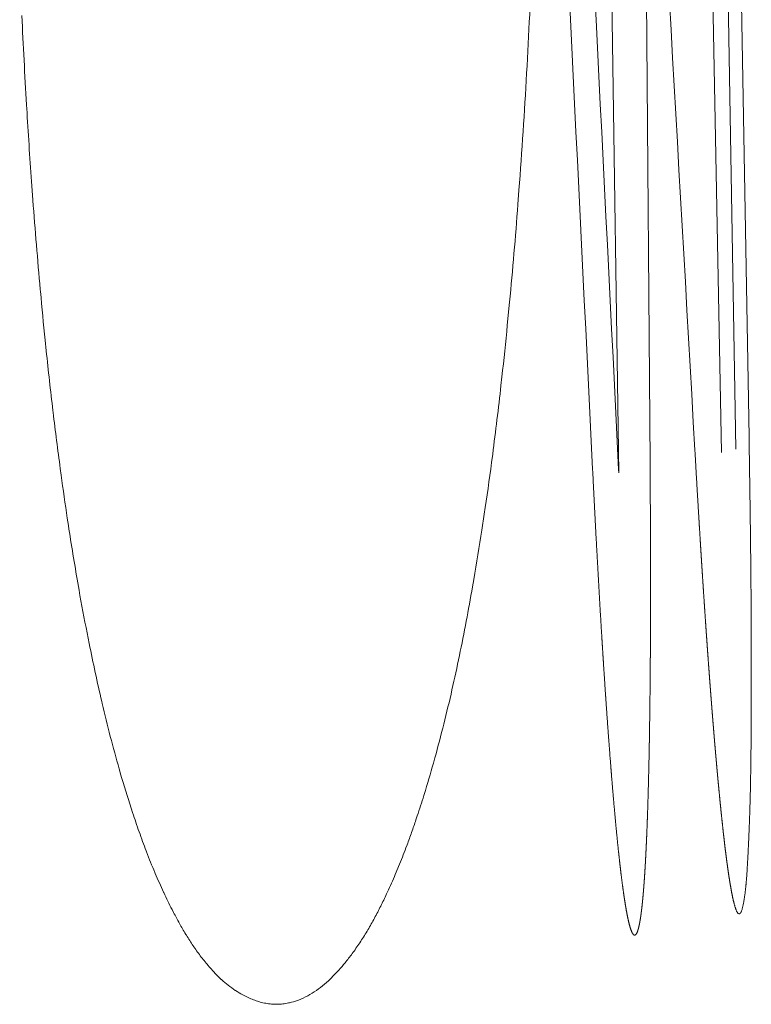
# Model space of a CAD drawing. Units: millimetres. Extents: x -737 to 7471, y -1954 to 3416.
# Drawn here: x 712 to 717, y -1018 to -1011 of the extents above; entities that cross this region are included whole.
import ezdxf

# ---------------------------------------------------------------- set-up
doc = ezdxf.new("R2010")
doc.units = ezdxf.units.MM
doc.header["$LTSCALE"] = 254
doc.layers.get('0').update_dxf_attribs({"lineweight": 18})
doc.layers.add('Visible Tangent Edges(A H Standard)', color=7, linetype='Continuous', lineweight=18)

# ---------------------------------------------------------------- blocks, each defined once
blk = doc.blocks.new('グループ-44-1')
at = {"layer": 'Visible Tangent Edges(A H Standard)', "lineweight": 5}
for p, q in [((-346.4459, -1748.7293), (-346.3344, -1755.3536)), ((-346.9575, -1755.4527), (-347.0104, -1748.8253)), ((-346.5598, -1748.8716), (-346.4392, -1755.3783)), ((-347.278, -1749.0143), (-347.1846, -1755.5266))]:
    blk.add_line(p, q, dxfattribs=at)
at = {"layer": 'Visible Tangent Edges(A H Standard)', "lineweight": 5, "flags": 128}
for points in [[(-351.5238, -1752.2052, 0.00314), (-351.4894, -1752.8533), (-351.486, -1752.9116, 0.003539), (-351.4507, -1753.4427), (-351.4431, -1753.5457, 0.002483), (-351.4176, -1753.8704, 0.001528), (-351.3895, -1754.195), (-351.3882, -1754.2095, 0.003442), (-351.3541, -1754.5627), (-351.3461, -1754.64, 0.003927), (-351.2975, -1755.0749), (-351.296, -1755.0879, 0.003626), (-351.2442, -1755.4961), (-351.2379, -1755.5431, 0.004508), (-351.193, -1755.8565), (-351.185, -1755.9086, 0.002584), (-351.152, -1756.1173, 0.00273), (-351.1169, -1756.3257), (-351.1078, -1756.3778, 0.006229), (-351.0494, -1756.6894), (-351.034, -1756.7664, 0.004367), (-350.9899, -1756.977, 0.003038), (-350.9427, -1757.1868), (-350.9393, -1757.2017, 0.007441), (-350.8804, -1757.4401, 0.004239), (-350.8159, -1757.6773), (-350.8142, -1757.6832, 0.010328), (-350.7393, -1757.9301), (-350.7185, -1757.9939, 0.006895), (-350.6707, -1758.1339, 0.004598), (-350.6196, -1758.2728), (-350.6172, -1758.2793, 0.011143), (-350.5566, -1758.4294), (-350.5535, -1758.4366, 0.006452), (-350.4939, -1758.5706), (-350.4919, -1758.5749, 0.011793), (-350.4316, -1758.6982), (-350.4206, -1758.7194, 0.007409), (-350.3781, -1758.7983, 0.009182), (-350.3331, -1758.8756), (-350.3331, -1758.8757, 0.010986), (-350.2849, -1758.9513), (-350.2849, -1758.9514, 0.012783), (-350.2331, -1759.0247), (-350.2331, -1759.0248, 0.01457), (-350.1772, -1759.0953), (-350.171, -1759.1027, 0.016094), (-350.1233, -1759.1559), (-350.1223, -1759.1571, 0.014148), (-350.0736, -1759.2052), (-350.0718, -1759.2068, 0.024494), (-350.0234, -1759.2478, 0.013056), (-349.9719, -1759.2851), (-349.9717, -1759.2853, 0.029547), (-349.9172, -1759.3181), (-349.9077, -1759.3231, 0.016672), (-349.8698, -1759.3414), (-349.8696, -1759.3414, 0.017978), (-349.8308, -1759.357), (-349.8306, -1759.357, 0.019555), (-349.791, -1759.3695), (-349.7909, -1759.3696, 0.021222), (-349.7505, -1759.3787, 0.022902), (-349.7095, -1759.3843, 0.02449), (-349.6681, -1759.386), (-349.668, -1759.386, 0.025979), (-349.6265, -1759.3835), (-349.6264, -1759.3835, 0.025918), (-349.5853, -1759.3767), (-349.5771, -1759.3749, 0.037001), (-349.5211, -1759.3582), (-349.5132, -1759.3552, 0.033044), (-349.4458, -1759.3243, 0.028347), (-349.3826, -1759.2853, 0.023679), (-349.3237, -1759.24), (-349.3236, -1759.2399, 0.01937), (-349.2687, -1759.1895), (-349.2669, -1759.1877, 0.015493), (-349.2192, -1759.1374, 0.010631), (-349.1741, -1759.0845), (-349.1686, -1759.0777, 0.015476), (-349.1157, -1759.0087), (-349.1091, -1758.9995, 0.012459), (-349.0537, -1758.9183), (-349.0537, -1758.9182, 0.010974), (-349.0023, -1758.8346), (-349.0022, -1758.8345, 0.00948), (-348.9544, -1758.7491), (-348.9543, -1758.749, 0.008016), (-348.9096, -1758.6621, 0.006523), (-348.8674, -1758.5739), (-348.8586, -1758.5548, 0.009646), (-348.8024, -1758.4269), (-348.785, -1758.3851, 0.009289), (-348.7318, -1758.2506), (-348.7234, -1758.2279, 0.004084), (-348.6904, -1758.1374, 0.003879), (-348.6589, -1758.0464), (-348.6494, -1758.0183, 0.006934), (-348.6017, -1757.8703), (-348.5901, -1757.8324, 0.006842), (-348.5242, -1757.6069), (-348.5215, -1757.5972, 0.006187), (-348.4564, -1757.3507, 0.00552), (-348.3971, -1757.1028), (-348.3971, -1757.1026, 0.004864), (-348.343, -1756.8539), (-348.343, -1756.8537, 0.004225), (-348.2935, -1756.6045, 0.003587), (-348.248, -1756.3547), (-348.2386, -1756.3007, 0.00551), (-348.18, -1755.9421), (-348.1623, -1755.8256, 0.005286), (-348.1095, -1755.4524), (-348.1014, -1755.3899, 0.00236), (-348.07, -1755.1408, 0.002235), (-348.041, -1754.8914), (-348.034, -1754.829, 0.003801), (-347.9949, -1754.4542), (-347.9788, -1754.2872, 0.005408), (-347.918, -1753.5774), (-347.9102, -1753.4725, 0.004571), (-347.8545, -1752.6234), (-347.8545, -1752.6228, 0.00415), (-347.8137, -1751.7742)], [(-347.004, -1748.8239), (-347.0026, -1748.8484, -0.000149), (-346.6315, -1755.3616), (-346.6301, -1755.3861)], [(-347.7001, -1748.9443), (-347.6989, -1748.9688, -0.000134), (-347.3748, -1755.5), (-347.3736, -1755.5245)], [(-347.1846, -1755.5266), (-347.1858, -1755.502, 0.000167), (-347.5148, -1748.9717), (-347.5161, -1748.9471)]]:
    blk.add_lwpolyline(points, format="xyb", dxfattribs=at)
blk.add_lwpolyline([(-346.2378, -1755.2933), (-346.2382, -1755.2686), (-346.3534, -1748.695), (-346.3538, -1748.6703)], dxfattribs=at)
at = {"layer": 'Visible Tangent Edges(A H Standard)', "lineweight": 5}
for points, weights, knots in [([(-346.6301, -1755.3861), (-346.6297, -1755.3932), (-346.6293, -1755.4004), (-346.6189, -1755.5833), (-346.608, -1755.7661), (-346.6072, -1755.7786), (-346.6065, -1755.7911), (-346.597, -1755.949), (-346.5871, -1756.1069), (-346.5856, -1756.1307), (-346.5841, -1756.1544), (-346.5771, -1756.2648), (-346.5698, -1756.3751), (-346.5682, -1756.3999), (-346.5665, -1756.4247), (-346.5625, -1756.4854), (-346.5584, -1756.5461), (-346.5543, -1756.6068), (-346.5501, -1756.6675), (-346.5497, -1756.6728), (-346.5494, -1756.6781), (-346.5444, -1756.7493), (-346.5393, -1756.8205), (-346.5378, -1756.8409), (-346.5363, -1756.8612), (-346.5303, -1756.9451), (-346.524, -1757.029), (-346.5177, -1757.1129), (-346.5111, -1757.1968), (-346.511, -1757.1984), (-346.5109, -1757.2001), (-346.5041, -1757.2873), (-346.4969, -1757.3744), (-346.495, -1757.3976), (-346.4931, -1757.4208), (-346.4877, -1757.4864), (-346.482, -1757.5519), (-346.4763, -1757.6174), (-346.4704, -1757.6829), (-346.4702, -1757.6861), (-346.4699, -1757.6893), (-346.4634, -1757.7612), (-346.4564, -1757.8331), (-346.4536, -1757.8619), (-346.4508, -1757.8907), (-346.4453, -1757.9474), (-346.4394, -1758.0041), (-346.4385, -1758.0127), (-346.4376, -1758.0213), (-346.4335, -1758.0608), (-346.4292, -1758.1002), (-346.4288, -1758.1043), (-346.4283, -1758.1083), (-346.4249, -1758.1397), (-346.4213, -1758.171), (-346.421, -1758.1738), (-346.4207, -1758.1765), (-346.4177, -1758.2023), (-346.4147, -1758.2281), (-346.4117, -1758.2539), (-346.4084, -1758.2797), (-346.4075, -1758.2867), (-346.4066, -1758.2938), (-346.4025, -1758.3258), (-346.3982, -1758.3577), (-346.3978, -1758.3607), (-346.3974, -1758.3636), (-346.3939, -1758.3897), (-346.3902, -1758.4158), (-346.3864, -1758.4419), (-346.3824, -1758.468), (-346.3815, -1758.4735), (-346.3806, -1758.479), (-346.3767, -1758.5045), (-346.3722, -1758.5299), (-346.3712, -1758.5352), (-346.3703, -1758.5405), (-346.3677, -1758.5553), (-346.3649, -1758.5701), (-346.3621, -1758.5849), (-346.3591, -1758.5997), (-346.3584, -1758.6031), (-346.3577, -1758.6066), (-346.3553, -1758.6181), (-346.3526, -1758.6296), (-346.3524, -1758.6307), (-346.3521, -1758.6318), (-346.3499, -1758.6411), (-346.3476, -1758.6503), (-346.3453, -1758.6594), (-346.3427, -1758.6685), (-346.342, -1758.6709), (-346.3412, -1758.6734), (-346.3396, -1758.679), (-346.3378, -1758.6846), (-346.3376, -1758.6852), (-346.3374, -1758.6858), (-346.336, -1758.6902), (-346.3344, -1758.6946), (-346.3341, -1758.6953), (-346.3338, -1758.696), (-346.3328, -1758.6989), (-346.3316, -1758.7018), (-346.3304, -1758.7046), (-346.3292, -1758.7073), (-346.3292, -1758.7074), (-346.3291, -1758.7075), (-346.3279, -1758.7101), (-346.3266, -1758.7126), (-346.3266, -1758.7127), (-346.3265, -1758.7128), (-346.3253, -1758.7151), (-346.3239, -1758.7174), (-346.3238, -1758.7176), (-346.3237, -1758.7177), (-346.3225, -1758.7197), (-346.3211, -1758.7216), (-346.3208, -1758.7219), (-346.3206, -1758.7222), (-346.3197, -1758.7234), (-346.3187, -1758.7245), (-346.3186, -1758.7246), (-346.3186, -1758.7246), (-346.3176, -1758.7256), (-346.3166, -1758.7266), (-346.3156, -1758.7275), (-346.3144, -1758.7281), (-346.3141, -1758.7282), (-346.3139, -1758.7283), (-346.313, -1758.7288), (-346.312, -1758.7291), (-346.3111, -1758.7293), (-346.3102, -1758.7293), (-346.3092, -1758.7294), (-346.3083, -1758.7292), (-346.3081, -1758.7292), (-346.308, -1758.7291), (-346.3067, -1758.7289), (-346.3056, -1758.7282), (-346.3055, -1758.7281), (-346.3055, -1758.7281), (-346.3044, -1758.7275), (-346.3035, -1758.7267), (-346.3025, -1758.7259), (-346.3017, -1758.7249), (-346.3014, -1758.7245), (-346.301, -1758.7241), (-346.2995, -1758.7224), (-346.2983, -1758.7204), (-346.2981, -1758.72), (-346.2978, -1758.7196), (-346.2964, -1758.7173), (-346.2953, -1758.7149), (-346.2942, -1758.7125), (-346.2932, -1758.7101), (-346.2922, -1758.7076), (-346.2914, -1758.7051), (-346.2909, -1758.7036), (-346.2903, -1758.7021), (-346.2884, -1758.6966), (-346.2869, -1758.6909), (-346.2865, -1758.6894), (-346.2861, -1758.6878), (-346.2848, -1758.6831), (-346.2837, -1758.6783), (-346.2825, -1758.6735), (-346.2815, -1758.6687), (-346.2813, -1758.6677), (-346.2811, -1758.6666), (-346.2797, -1758.6597), (-346.2784, -1758.6528), (-346.2779, -1758.6503), (-346.2775, -1758.6478), (-346.2753, -1758.6358), (-346.2734, -1758.6238), (-346.2728, -1758.6197), (-346.2721, -1758.6155), (-346.2689, -1758.5953), (-346.2664, -1758.5749), (-346.266, -1758.5722), (-346.2657, -1758.5696), (-346.2638, -1758.5538), (-346.2621, -1758.538), (-346.2604, -1758.5223), (-346.259, -1758.5065), (-346.2576, -1758.4908), (-346.2563, -1758.475), (-346.2551, -1758.4593), (-346.254, -1758.4436), (-346.2529, -1758.4278), (-346.252, -1758.4121), (-346.251, -1758.3964), (-346.2501, -1758.3807), (-346.2492, -1758.3649), (-346.2452, -1758.2927), (-346.2412, -1758.2205), (-346.2383, -1758.1482), (-346.238, -1758.1391), (-346.2376, -1758.13), (-346.2348, -1758.0601), (-346.2325, -1757.9901), (-346.2325, -1757.99), (-346.2325, -1757.9899), (-346.2303, -1757.9201), (-346.2287, -1757.8502), (-346.2286, -1757.8447), (-346.2284, -1757.8391), (-346.2271, -1757.7804), (-346.2261, -1757.7216), (-346.2251, -1757.6628), (-346.2244, -1757.604), (-346.2237, -1757.5452), (-346.2232, -1757.4864), (-346.2232, -1757.4863), (-346.2232, -1757.4862), (-346.2227, -1757.4273), (-346.2224, -1757.3684), (-346.2224, -1757.3682), (-346.2224, -1757.3681), (-346.2221, -1757.309), (-346.2219, -1757.2498), (-346.2219, -1757.2441), (-346.2219, -1757.2383), (-346.2216, -1757.1676), (-346.2215, -1757.0969), (-346.2215, -1757.0885), (-346.2215, -1757.0802), (-346.2213, -1756.9927), (-346.2214, -1756.9053), (-346.2214, -1756.8826), (-346.2214, -1756.8598), (-346.2215, -1756.7269), (-346.2223, -1756.594), (-346.2225, -1756.5589), (-346.2227, -1756.5238), (-346.2235, -1756.3845), (-346.2248, -1756.2453), (-346.2248, -1756.2452), (-346.2248, -1756.2451), (-346.2262, -1756.1061), (-346.2278, -1755.9672), (-346.2294, -1755.8282), (-346.2314, -1755.6893), (-346.2317, -1755.6714), (-346.232, -1755.6536), (-346.2345, -1755.479), (-346.2376, -1755.3044), (-346.2377, -1755.2989), (-346.2378, -1755.2933)], [1, 1, 1, 0.999998775759, 1, 1, 1, 0.999998768895, 1, 1, 1, 0.999998551174, 1, 1, 1, 0.999999791344, 1, 0.999999822703, 1, 1, 1, 0.999998483501, 1, 1, 1, 0.999999049286, 1, 0.999999239968, 1, 1, 1, 0.999997496224, 1, 1, 1, 0.999996982214, 1, 0.999999061673, 1, 1, 1, 0.999993215539, 1, 1, 1, 0.999994528125, 1, 1, 1, 0.999997294721, 1, 1, 1, 0.999995723986, 1, 1, 1, 0.999998550232, 1, 0.999990327598, 1, 1, 1, 0.999992698423, 1, 1, 1, 0.999990050329, 1, 0.999984743681, 1, 1, 1, 0.999940536937, 1, 1, 1, 0.999985451081, 1, 0.999975706637, 1, 1, 1, 0.999878575567, 1, 1, 1, 0.999980011889, 1, 0.999782145059, 1, 1, 1, 0.999925009025, 1, 1, 1, 0.999740692642, 1, 1, 1, 0.99987049325, 1, 0.999796240334, 1, 1, 1, 0.999660008426, 1, 1, 1, 0.999407927864, 1, 1, 1, 0.998865515737, 1, 1, 1, 0.998603308003, 1, 1, 1, 0.999198793655, 1, 0.99062944818, 1, 1, 1, 0.994666540388, 1, 0.994352108216, 1, 0.991725736532, 1, 1, 1, 0.986375740303, 1, 1, 1, 0.996257288529, 1, 0.997763582376, 1, 1, 1, 0.995942434388, 1, 1, 1, 0.99878282695, 1, 0.999406988293, 1, 0.99977775465, 1, 1, 1, 0.999395185018, 1, 1, 1, 0.999874181014, 1, 0.999914306341, 1, 1, 1, 0.999918612504, 1, 1, 1, 0.999935347163, 1, 1, 1, 0.999856945076, 1, 1, 1, 0.999961635437, 1, 0.999971636813, 1, 0.999980541017, 1, 0.999987856099, 1, 0.999993484042, 1, 0.99999738781, 1, 1, 1, 0.999971790342, 1, 1, 1, 0.999992183857, 1, 1, 1, 0.999988856632, 1, 1, 1, 0.999995798718, 1, 0.999997015413, 1, 0.999998058444, 1, 1, 1, 0.999998888371, 1, 1, 1, 0.999999439271, 1, 1, 1, 0.999999866997, 1, 1, 1, 0.999998836389, 1, 1, 1, 0.999997169012, 1, 1, 1, 0.999998189266, 1, 1, 1, 0.999999407706, 1, 0.999998918071, 1, 1, 1, 0.999999022265, 1, 1, 1], [0, 0, 0, 0.003251, 0.003251, 0.086278, 0.086278, 0.09194, 0.09194, 0.163642, 0.163642, 0.174436, 0.174436, 0.224551, 0.224551, 0.235823, 0.235823, 0.263394, 0.263394, 0.290966, 0.290966, 0.293362, 0.293362, 0.325727, 0.325727, 0.334983, 0.334983, 0.373108, 0.373108, 0.411233, 0.411233, 0.411989, 0.411989, 0.451625, 0.451625, 0.462178, 0.462178, 0.491985, 0.491985, 0.521792, 0.521792, 0.523248, 0.523248, 0.555967, 0.555967, 0.569097, 0.569097, 0.594921, 0.594921, 0.598841, 0.598841, 0.616824, 0.616824, 0.618669, 0.618669, 0.632962, 0.632962, 0.634222, 0.634222, 0.645995, 0.645995, 0.657768, 0.657768, 0.660981, 0.660981, 0.675604, 0.675604, 0.676936, 0.676936, 0.688893, 0.688893, 0.70085, 0.70085, 0.703366, 0.703366, 0.715064, 0.715064, 0.717498, 0.717498, 0.724329, 0.724329, 0.731161, 0.731161, 0.732751, 0.732751, 0.738091, 0.738091, 0.738614, 0.738614, 0.742907, 0.742907, 0.747199, 0.747199, 0.748338, 0.748338, 0.751008, 0.751008, 0.751295, 0.751295, 0.753391, 0.753391, 0.753741, 0.753741, 0.755138, 0.755138, 0.756496, 0.756496, 0.756527, 0.756527, 0.757824, 0.757824, 0.757866, 0.757866, 0.759079, 0.759079, 0.759158, 0.759158, 0.760214, 0.760214, 0.760399, 0.760399, 0.761083, 0.761083, 0.761116, 0.761116, 0.761735, 0.761735, 0.762349, 0.762349, 0.762476, 0.762476, 0.762921, 0.762921, 0.763345, 0.763345, 0.763768, 0.763768, 0.763843, 0.763843, 0.764412, 0.764412, 0.764459, 0.764459, 0.765013, 0.765013, 0.765568, 0.765568, 0.76581, 0.76581, 0.766845, 0.766845, 0.767078, 0.767078, 0.768274, 0.768274, 0.769467, 0.769467, 0.77066, 0.77066, 0.771389, 0.771389, 0.774039, 0.774039, 0.774773, 0.774773, 0.776997, 0.776997, 0.77922, 0.77922, 0.779701, 0.779701, 0.782887, 0.782887, 0.78405, 0.78405, 0.789561, 0.789561, 0.791457, 0.791457, 0.800759, 0.800759, 0.801979, 0.801979, 0.809162, 0.809162, 0.816332, 0.816332, 0.82349, 0.82349, 0.830639, 0.830639, 0.83778, 0.83778, 0.844919, 0.844919, 0.852055, 0.852055, 0.85919, 0.85919, 0.860086, 0.860086, 0.866994, 0.866994, 0.867002, 0.867002, 0.873893, 0.873893, 0.874441, 0.874441, 0.880238, 0.880238, 0.886038, 0.886038, 0.891839, 0.891839, 0.891846, 0.891846, 0.89766, 0.89766, 0.897671, 0.897671, 0.903506, 0.903506, 0.904074, 0.904074, 0.911047, 0.911047, 0.911873, 0.911873, 0.920497, 0.920497, 0.92274, 0.92274, 0.935848, 0.935848, 0.939314, 0.939314, 0.953045, 0.953045, 0.953057, 0.953057, 0.966764, 0.966764, 0.980472, 0.980472, 0.982231, 0.982231, 0.999456, 0.999456, 1, 1, 1]), ([(-347.3736, -1755.5245), (-347.3697, -1755.6037), (-347.3658, -1755.683), (-347.3566, -1755.8704), (-347.3462, -1756.0578), (-347.3358, -1756.2451), (-347.3327, -1756.2997), (-347.3296, -1756.3542), (-347.3265, -1756.4087), (-347.3245, -1756.4428), (-347.3225, -1756.4769), (-347.3154, -1756.5996), (-347.3078, -1756.7222), (-347.3075, -1756.7266), (-347.3073, -1756.7309), (-347.2991, -1756.8623), (-347.2906, -1756.9937), (-347.2904, -1756.9956), (-347.2903, -1756.9976), (-347.2815, -1757.1328), (-347.2719, -1757.2679), (-347.269, -1757.3097), (-347.266, -1757.3514), (-347.2584, -1757.4594), (-347.2499, -1757.5674), (-347.2494, -1757.5748), (-347.2488, -1757.5821), (-347.2415, -1757.6754), (-347.2339, -1757.7687), (-347.2338, -1757.7701), (-347.2337, -1757.7715), (-347.2263, -1757.862), (-347.2182, -1757.9524), (-347.2166, -1757.9696), (-347.2151, -1757.9868), (-347.21, -1758.0429), (-347.2046, -1758.099), (-347.2046, -1758.0994), (-347.2045, -1758.0999), (-347.1992, -1758.1551), (-347.1936, -1758.2103), (-347.1932, -1758.2145), (-347.1927, -1758.2188), (-347.188, -1758.2654), (-347.1828, -1758.312), (-347.1824, -1758.3156), (-347.182, -1758.3192), (-347.1777, -1758.3585), (-347.1731, -1758.3979), (-347.1685, -1758.4372), (-347.1635, -1758.4765), (-347.163, -1758.4803), (-347.1626, -1758.4842), (-347.1578, -1758.5219), (-347.1525, -1758.5595), (-347.1519, -1758.5637), (-347.1513, -1758.568), (-347.1473, -1758.5971), (-347.1428, -1758.6262), (-347.1424, -1758.6283), (-347.1421, -1758.6304), (-347.1383, -1758.6553), (-347.134, -1758.6802), (-347.1334, -1758.6838), (-347.1328, -1758.6874), (-347.1298, -1758.705), (-347.1264, -1758.7226), (-347.1257, -1758.7263), (-347.125, -1758.73), (-347.1231, -1758.7401), (-347.121, -1758.7502), (-347.1189, -1758.7603), (-347.1167, -1758.7703), (-347.1166, -1758.7707), (-347.1165, -1758.7712), (-347.1142, -1758.782), (-347.1116, -1758.7927), (-347.1112, -1758.7942), (-347.1108, -1758.7957), (-347.1089, -1758.8034), (-347.1069, -1758.8111), (-347.1068, -1758.8111), (-347.1068, -1758.8112), (-347.1048, -1758.8187), (-347.1026, -1758.8263), (-347.1024, -1758.8269), (-347.1022, -1758.8275), (-347.1003, -1758.8338), (-347.0982, -1758.8399), (-347.098, -1758.8405), (-347.0978, -1758.841), (-347.0961, -1758.8461), (-347.0941, -1758.8512), (-347.094, -1758.8516), (-347.0938, -1758.852), (-347.0922, -1758.8562), (-347.0903, -1758.8603), (-347.09, -1758.8609), (-347.0898, -1758.8614), (-347.0884, -1758.8645), (-347.0868, -1758.8675), (-347.0853, -1758.8704), (-347.0834, -1758.8731), (-347.083, -1758.8737), (-347.0827, -1758.8743), (-347.0816, -1758.8759), (-347.0803, -1758.8773), (-347.0803, -1758.8774), (-347.0802, -1758.8775), (-347.0791, -1758.8788), (-347.0778, -1758.88), (-347.0767, -1758.8811), (-347.0753, -1758.882), (-347.0752, -1758.8821), (-347.0752, -1758.8821), (-347.074, -1758.8829), (-347.0726, -1758.8834), (-347.0713, -1758.8839), (-347.0699, -1758.8839), (-347.0697, -1758.8839), (-347.0695, -1758.8839), (-347.0685, -1758.884), (-347.0675, -1758.8837), (-347.0675, -1758.8837), (-347.0674, -1758.8837), (-347.0666, -1758.8835), (-347.0658, -1758.8831), (-347.065, -1758.8828), (-347.0643, -1758.8823), (-347.0641, -1758.8822), (-347.0639, -1758.8821), (-347.0627, -1758.8813), (-347.0618, -1758.8804), (-347.0616, -1758.8802), (-347.0614, -1758.88), (-347.06, -1758.8787), (-347.0588, -1758.8771), (-347.0577, -1758.8756), (-347.0566, -1758.8739), (-347.0566, -1758.8738), (-347.0565, -1758.8737), (-347.0553, -1758.8718), (-347.0543, -1758.8698), (-347.054, -1758.8693), (-347.0538, -1758.8688), (-347.0523, -1758.8659), (-347.051, -1758.8628), (-347.051, -1758.8626), (-347.0509, -1758.8624), (-347.0494, -1758.8589), (-347.0482, -1758.8554), (-347.0481, -1758.8551), (-347.048, -1758.8548), (-347.0465, -1758.8507), (-347.0452, -1758.8466), (-347.0451, -1758.8463), (-347.0451, -1758.846), (-347.0436, -1758.8413), (-347.0423, -1758.8365), (-347.0422, -1758.836), (-347.042, -1758.8355), (-347.0405, -1758.8296), (-347.0391, -1758.8237), (-347.0387, -1758.822), (-347.0383, -1758.8202), (-347.0361, -1758.8108), (-347.0343, -1758.8013), (-347.0342, -1758.8009), (-347.0341, -1758.8004), (-347.0321, -1758.79), (-347.0303, -1758.7796), (-347.0302, -1758.779), (-347.0301, -1758.7784), (-347.0281, -1758.7668), (-347.0263, -1758.7551), (-347.0258, -1758.7518), (-347.0254, -1758.7485), (-347.0226, -1758.7302), (-347.0204, -1758.7118), (-347.0201, -1758.7097), (-347.0198, -1758.7077), (-347.0171, -1758.6852), (-347.0147, -1758.6627), (-347.0146, -1758.6619), (-347.0145, -1758.6611), (-347.0119, -1758.637), (-347.0097, -1758.6129), (-347.0094, -1758.6096), (-347.0091, -1758.6063), (-347.0062, -1758.5755), (-347.0038, -1758.5447), (-347.0035, -1758.5409), (-347.0032, -1758.5371), (-347.001, -1758.5097), (-346.9991, -1758.4822), (-346.9972, -1758.4548), (-346.9955, -1758.4273), (-346.9953, -1758.4247), (-346.9952, -1758.4221), (-346.9931, -1758.3895), (-346.9913, -1758.3568), (-346.9908, -1758.3479), (-346.9903, -1758.339), (-346.9875, -1758.2885), (-346.9852, -1758.238), (-346.9847, -1758.2283), (-346.9843, -1758.2186), (-346.9811, -1758.1488), (-346.9785, -1758.0789), (-346.978, -1758.0676), (-346.9776, -1758.0563), (-346.9742, -1757.9639), (-346.9716, -1757.8714), (-346.9715, -1757.8681), (-346.9714, -1757.8648), (-346.9686, -1757.7657), (-346.9664, -1757.6665), (-346.966, -1757.6515), (-346.9657, -1757.6365), (-346.9631, -1757.5223), (-346.9614, -1757.408), (-346.9612, -1757.3948), (-346.961, -1757.3815), (-346.9596, -1757.2938), (-346.9586, -1757.2061), (-346.9575, -1757.1184), (-346.9567, -1757.0307), (-346.9564, -1757.0008), (-346.9562, -1756.9708), (-346.9549, -1756.8232), (-346.9544, -1756.6757), (-346.9543, -1756.6609), (-346.9543, -1756.6462), (-346.9537, -1756.4692), (-346.9538, -1756.2922), (-346.9538, -1756.2852), (-346.9538, -1756.2782), (-346.9538, -1756.0873), (-346.9547, -1755.8963), (-346.9548, -1755.8792), (-346.9549, -1755.8621), (-346.9558, -1755.6586), (-346.9574, -1755.4551), (-346.9574, -1755.4539), (-346.9575, -1755.4527)], [1, 1, 1, 0.999995324938, 1, 1, 1, 0.999999721745, 1, 1, 1, 0.999997699943, 1, 1, 1, 0.999999116248, 1, 1, 1, 0.999995394031, 1, 1, 1, 0.999994042899, 1, 1, 1, 0.999998419717, 1, 1, 1, 0.999990370793, 1, 1, 1, 0.999996276212, 1, 1, 1, 0.999995090288, 1, 1, 1, 0.99999210453, 1, 1, 1, 0.999994616411, 1, 0.999988393912, 1, 1, 1, 0.999978313937, 1, 1, 1, 0.999975072585, 1, 1, 1, 0.999970691443, 1, 1, 1, 0.99994639272, 1, 1, 1, 0.999977324994, 1, 0.99997876523, 1, 1, 1, 0.999925563742, 1, 1, 1, 0.999927747333, 1, 1, 1, 0.999930326033, 1, 1, 1, 0.999742314039, 1, 1, 1, 0.999886768241, 1, 1, 1, 0.999287000162, 1, 1, 1, 0.999793831473, 1, 0.998354850592, 1, 1, 1, 0.998529992541, 1, 1, 1, 0.998724034324, 1, 0.995256268982, 1, 1, 1, 0.994449456622, 1, 0.986212405835, 1, 1, 1, 0.990007769229, 1, 1, 1, 0.997322421217, 1, 0.996128445346, 1, 1, 1, 0.995132496349, 1, 1, 1, 0.997090630055, 1, 0.999071106799, 1, 1, 1, 0.999060090381, 1, 1, 1, 0.999202682121, 1, 1, 1, 0.999711948496, 1, 1, 1, 0.9997153585, 1, 1, 1, 0.999873025453, 1, 1, 1, 0.999839992574, 1, 1, 1, 0.999829407487, 1, 1, 1, 0.999948105437, 1, 1, 1, 0.999933046304, 1, 1, 1, 0.999925583323, 1, 1, 1, 0.999964950053, 1, 1, 1, 0.999974943757, 1, 1, 1, 0.999975608241, 1, 1, 1, 0.999990125729, 1, 0.999995527775, 1, 1, 1, 0.999991513016, 1, 1, 1, 0.999989493672, 1, 1, 1, 0.999989745114, 1, 1, 1, 0.999990560667, 1, 1, 1, 0.999995729743, 1, 1, 1, 0.99999344971, 1, 1, 1, 0.999998882939, 1, 0.999998578448, 1, 1, 1, 0.999996067273, 1, 1, 1, 0.999998433807, 1, 1, 1, 0.99999760956, 1, 1, 1, 0.999998584239, 1, 1, 1], [0, 0, 0, 0.007308, 0.007308, 0.024598, 0.024598, 0.041888, 0.041888, 0.059179, 0.059179, 0.069987, 0.069987, 0.108893, 0.108893, 0.11028, 0.11028, 0.151959, 0.151959, 0.152569, 0.152569, 0.195468, 0.195468, 0.208711, 0.208711, 0.243002, 0.243002, 0.245332, 0.245332, 0.274963, 0.274963, 0.275401, 0.275401, 0.304157, 0.304157, 0.309616, 0.309616, 0.327454, 0.327454, 0.327595, 0.327595, 0.345151, 0.345151, 0.346515, 0.346515, 0.361344, 0.361344, 0.362491, 0.362491, 0.375027, 0.375027, 0.387564, 0.387564, 0.388793, 0.388793, 0.400818, 0.400818, 0.402172, 0.402172, 0.41149, 0.41149, 0.412156, 0.412156, 0.420144, 0.420144, 0.421311, 0.421311, 0.426964, 0.426964, 0.428162, 0.428162, 0.431418, 0.431418, 0.434674, 0.434674, 0.434817, 0.434817, 0.43831, 0.43831, 0.4388, 0.4388, 0.441315, 0.441315, 0.441333, 0.441333, 0.443811, 0.443811, 0.444016, 0.444016, 0.446084, 0.446084, 0.44626, 0.44626, 0.447977, 0.447977, 0.448119, 0.448119, 0.449552, 0.449552, 0.449738, 0.449738, 0.450801, 0.450801, 0.451839, 0.451839, 0.452056, 0.452056, 0.452663, 0.452663, 0.452698, 0.452698, 0.453234, 0.453234, 0.45374, 0.45374, 0.453766, 0.453766, 0.454219, 0.454219, 0.454653, 0.454653, 0.454719, 0.454719, 0.455025, 0.455025, 0.455042, 0.455042, 0.455316, 0.455316, 0.455591, 0.455591, 0.455667, 0.455667, 0.456092, 0.456092, 0.456178, 0.456178, 0.456776, 0.456776, 0.457395, 0.457395, 0.457438, 0.457438, 0.458144, 0.458144, 0.458314, 0.458314, 0.459361, 0.459361, 0.459431, 0.459431, 0.460619, 0.460619, 0.460715, 0.460715, 0.462095, 0.462095, 0.462186, 0.462186, 0.463747, 0.463747, 0.463924, 0.463924, 0.465839, 0.465839, 0.46641, 0.46641, 0.469467, 0.469467, 0.469613, 0.469613, 0.472961, 0.472961, 0.473153, 0.473153, 0.476886, 0.476886, 0.47795, 0.47795, 0.483812, 0.483812, 0.484463, 0.484463, 0.491627, 0.491627, 0.491883, 0.491883, 0.499558, 0.499558, 0.500609, 0.500609, 0.510385, 0.510385, 0.511599, 0.511599, 0.520311, 0.520311, 0.529024, 0.529024, 0.529846, 0.529846, 0.540201, 0.540201, 0.543029, 0.543029, 0.55904, 0.55904, 0.562102, 0.562102, 0.584236, 0.584236, 0.587815, 0.587815, 0.617108, 0.617108, 0.618155, 0.618155, 0.649542, 0.649542, 0.654302, 0.654302, 0.690471, 0.690471, 0.694671, 0.694671, 0.722439, 0.722439, 0.750207, 0.750207, 0.759685, 0.759685, 0.806407, 0.806407, 0.811069, 0.811069, 0.867115, 0.867115, 0.869321, 0.869321, 0.92978, 0.92978, 0.935194, 0.935194, 0.999626, 0.999626, 1, 1, 1])]:
    blk.add_rational_spline(points, weights, degree=2, knots=knots, dxfattribs=at)

msp = doc.modelspace()

# ---------------------------------------------------------------- block references
at = {"color": 7}
msp.add_blockref('グループ-44-1', (1063.3123, 741.4239), dxfattribs=at)

doc.saveas('drawing.dxf')
